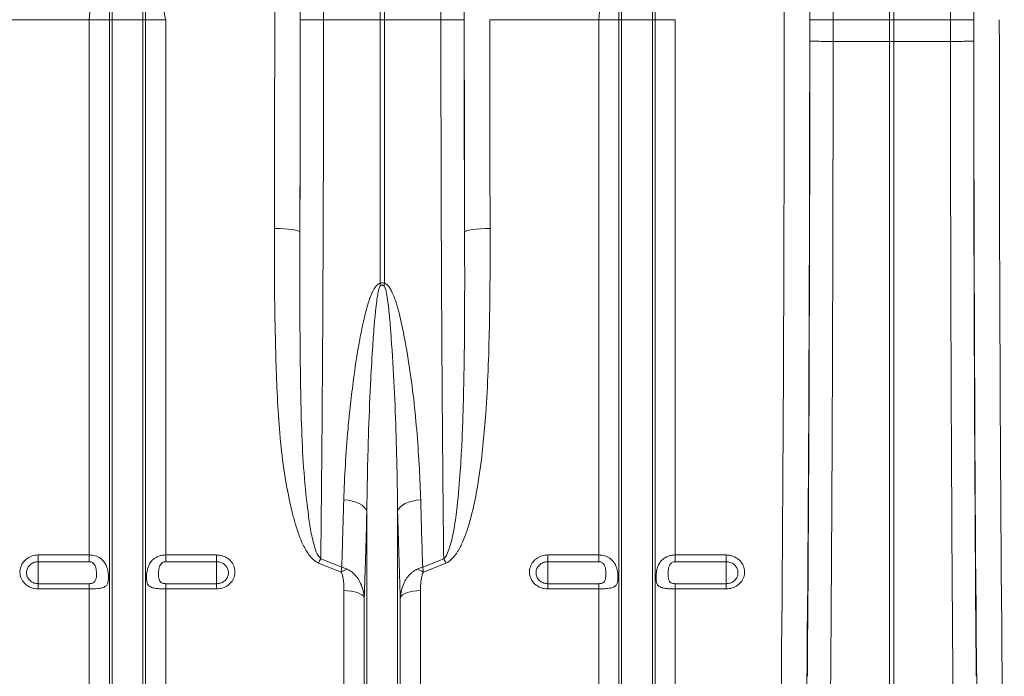
# Model space of a CAD drawing. Units: millimetres. Extents: x 0 to 8400, y 0 to 5940.
# Drawn here: x 3249 to 3635, y 1987 to 2245 of the extents above; entities that cross this region are included whole.
import ezdxf

# ---------------------------------------------------------------- set-up
doc = ezdxf.new("R2010")
doc.units = ezdxf.units.MM
doc.linetypes.add('SLD-Solid', pattern=[0])
doc.layers.add('ACO_DRAINAGE', color=7, linetype='SLD-Solid')

# ---------------------------------------------------------------- blocks, each defined once
blk = doc.blocks.new('ACO - 32820 - LEFT')
at = {"layer": 'ACO_DRAINAGE', "linetype": 'SLD-Solid', "lineweight": 0}
for p, q in [((1199.13, 487), (1199.13, 669.4)), ((1200.87, 669.4), (1200.87, 487)), ((1399.13, 487), (1399.13, 669.4)), ((1400.87, 669.4), (1400.87, 487)), ((1093.95, 487), (1093.95, 590.03)), ((1106.05, 487), (1106.05, 590.03)), ((1293.95, 487), (1293.95, 590.03)), ((1306.05, 487), (1306.05, 590.03)), ((1092.92, 487), (1092.92, 539.57)), ((1107.08, 487), (1107.08, 539.57)), ((1292.92, 487), (1292.92, 539.57)), ((1307.08, 487), (1307.08, 539.57)), ((1084.99, 487), (1042.21, 487)), ((1092.92, 487), (1084.99, 487)), ((1084.99, 276.91), (1084.99, 487)), ((1092.92, 150), (1092.92, 487)), ((1093.95, 487), (1092.92, 487)), ((1093.95, 145.37), (1093.95, 487)), ((1106.05, 487), (1093.95, 487)), ((1106.05, 145.37), (1106.05, 487)), ((1107.08, 487), (1106.05, 487)), ((1107.08, 150), (1107.08, 487)), ((1115.01, 487), (1107.08, 487)), ((1115.01, 276.91), (1115.01, 487)), ((1167.84, 487), (1176.97, 487)), ((1176.97, 487), (1199.13, 487)), ((1199.13, 383.51), (1199.13, 487)), ((1200.87, 487), (1199.13, 487)), ((1223.03, 487), (1200.87, 487)), ((1200.87, 487), (1200.87, 383.51)), ((1232.16, 487), (1223.03, 487)), ((1284.99, 487), (1242.21, 487)), ((1292.92, 487), (1284.99, 487)), ((1284.99, 276.91), (1284.99, 487)), ((1292.92, 150), (1292.92, 487)), ((1293.95, 487), (1292.92, 487)), ((1293.95, 145.37), (1293.95, 487)), ((1306.05, 487), (1293.95, 487)), ((1306.05, 145.37), (1306.05, 487)), ((1307.08, 487), (1306.05, 487)), ((1307.08, 150), (1307.08, 487)), ((1315.01, 487), (1307.08, 487)), ((1315.01, 276.91), (1315.01, 487)), ((1367.84, 487), (1376.97, 487)), ((1376.97, 487), (1399.13, 487)), ((1376.97, 487), (1376.97, 478.47)), ((1400.87, 487), (1399.13, 487)), ((1399.13, 478.43), (1399.13, 487)), ((1423.03, 487), (1400.87, 487)), ((1400.87, 487), (1400.87, 478.43)), ((1432.16, 487), (1423.03, 487)), ((1423.03, 478.47), (1423.03, 487)), ((1376.97, 478.47), (1376.97, 478.47)), ((1399.13, 478.43), (1376.97, 478.47)), ((1399.13, 224.34), (1399.13, 478.43)), ((1399.13, 478.43), (1400.87, 478.43)), ((1423.03, 478.47), (1400.87, 478.43)), ((1400.87, 224.34), (1400.87, 478.43)), ((1423.03, 478.47), (1423.03, 478.47)), ((1157.68, 405.07), (1159.61, 405.04)), ((1159.61, 405.04), (1161.46, 404.95)), ((1161.46, 404.95), (1163.18, 404.81)), ((1163.18, 404.81), (1164.69, 404.63)), ((1164.69, 404.63), (1165.93, 404.41)), ((1165.93, 404.41), (1166.87, 404.16)), ((1166.87, 404.16), (1167.46, 403.88)), ((1167.46, 403.88), (1167.68, 403.6)), ((1232.54, 403.88), (1232.32, 403.6)), ((1233.13, 404.16), (1232.54, 403.88)), ((1234.07, 404.41), (1233.13, 404.16)), ((1235.31, 404.63), (1234.07, 404.41)), ((1236.82, 404.81), (1235.31, 404.63)), ((1238.54, 404.95), (1236.82, 404.81)), ((1240.39, 405.04), (1238.54, 404.95)), ((1242.32, 405.07), (1240.39, 405.04)), ((1186.58, 298.38), (1184.91, 298.56)), ((1188.17, 298.07), (1186.58, 298.38)), ((1189.64, 297.63), (1188.17, 298.07)), ((1190.96, 297.07), (1189.64, 297.63)), ((1209.04, 297.07), (1210.36, 297.63)), ((1210.36, 297.63), (1211.83, 298.07)), ((1211.83, 298.07), (1213.42, 298.38)), ((1213.42, 298.38), (1215.09, 298.56)), ((1192.07, 296.42), (1190.96, 297.07)), ((1192.96, 295.69), (1192.07, 296.42)), ((1193.59, 294.9), (1192.96, 295.69)), ((1193.95, 294.07), (1193.59, 294.9)), ((1193.95, 145.37), (1193.95, 294.07)), ((1206.05, 294.07), (1206.41, 294.9)), ((1206.05, 145.37), (1206.05, 294.07)), ((1206.41, 294.9), (1207.04, 295.69)), ((1207.04, 295.69), (1207.93, 296.42)), ((1207.93, 296.42), (1209.04, 297.07)), ((1065, 276.91), (1084.99, 276.91)), ((1065, 276.91), (1065, 274.29)), ((1084.99, 274.29), (1084.99, 276.91)), ((1115.01, 276.91), (1135, 276.91)), ((1115.01, 276.91), (1115.01, 274.29)), ((1135, 274.29), (1135, 276.91)), ((1175.88, 275.46), (1184.11, 272.18)), ((1215.89, 272.18), (1224.12, 275.46)), ((1265, 276.91), (1284.99, 276.91)), ((1265, 276.91), (1265, 274.29)), ((1284.99, 274.29), (1284.99, 276.91)), ((1315.01, 276.91), (1335, 276.91)), ((1315.01, 276.91), (1315.01, 274.29)), ((1335, 274.29), (1335, 276.91)), ((1084.99, 274.29), (1065, 274.29)), ((1065, 274.29), (1065, 265.65)), ((1135, 274.29), (1115.01, 274.29)), ((1135, 274.29), (1135, 265.65)), ((1183.83, 270.21), (1175, 273.74)), ((1225, 273.74), (1216.17, 270.21)), ((1284.99, 274.29), (1265, 274.29)), ((1265, 274.29), (1265, 265.65)), ((1335, 274.29), (1315.01, 274.29)), ((1335, 274.29), (1335, 265.65)), ((1065, 263.6), (1065, 265.65)), ((1065, 265.65), (1084.99, 265.65)), ((1084.99, 263.6), (1065, 263.6)), ((1084.99, 263.6), (1084.99, 265.65)), ((1084.99, 154.14), (1084.99, 263.6)), ((1115.01, 265.65), (1115.01, 263.6)), ((1115.01, 265.65), (1135, 265.65)), ((1115.01, 154.14), (1115.01, 263.6)), ((1135, 263.6), (1115.01, 263.6)), ((1135, 265.65), (1135, 263.6)), ((1184.99, 154.14), (1184.99, 262.95)), ((1186.42, 262.89), (1184.99, 262.95)), ((1187.81, 262.74), (1186.42, 262.89)), ((1213.58, 262.89), (1212.19, 262.74)), ((1215.01, 262.95), (1213.58, 262.89)), ((1215.01, 154.14), (1215.01, 262.95)), ((1265, 263.6), (1265, 265.65)), ((1265, 265.65), (1284.99, 265.65)), ((1284.99, 263.6), (1265, 263.6)), ((1284.99, 263.6), (1284.99, 265.65)), ((1284.99, 154.14), (1284.99, 263.6)), ((1315.01, 265.65), (1315.01, 263.6)), ((1315.01, 265.65), (1335, 265.65)), ((1315.01, 154.14), (1315.01, 263.6)), ((1335, 263.6), (1315.01, 263.6)), ((1335, 265.65), (1335, 263.6)), ((1189.1, 262.49), (1187.81, 262.74)), ((1190.26, 262.15), (1189.1, 262.49)), ((1191.26, 261.73), (1190.26, 262.15)), ((1192.04, 261.25), (1191.26, 261.73)), ((1192.61, 260.72), (1192.04, 261.25)), ((1192.92, 260.16), (1192.61, 260.72)), ((1192.92, 150), (1192.92, 260.16)), ((1207.39, 260.72), (1207.08, 260.16)), ((1207.08, 150), (1207.08, 260.16)), ((1207.96, 261.25), (1207.39, 260.72)), ((1208.74, 261.73), (1207.96, 261.25)), ((1209.74, 262.15), (1208.74, 261.73)), ((1210.9, 262.49), (1209.74, 262.15)), ((1212.19, 262.74), (1210.9, 262.49))]:
    blk.add_line(p, q, dxfattribs=at)
for centre, radius, start, end in [((1135.45, 368.12), 65.51, 12.772, 13.582), ((1264.55, 368.12), 65.51, 166.418, 167.228), ((1216.39, 253.86), 45.91, 151.9385, 154.3462), ((1183.61, 253.86), 45.91, 25.6538, 28.0615), ((1193.41, 253.45), 19.31, 111.797, 119.7555), ((1206.59, 253.45), 19.31, 60.2445, 68.203)]:
    blk.add_arc(centre, radius, start, end, dxfattribs=at)
for centre, major_axis, ratio, start_param, end_param in [((1164.34, 487), (0, 200.72), 0.017455, 4.712389, 5.683191), ((1235.66, 487), (0, 200.72), 0.017455, 0.599994, 1.570796), ((1364.34, 487), (0, 200.72), 0.017455, 4.712389, 5.683191), ((1435.66, 487), (0, 200.72), 0.017455, 0.599994, 1.570796), ((1164.33, 487), (0, 198), 0.017455, 4.712389, 5.66973), ((1364.33, 487), (0, 198), 0.017455, 4.712389, 5.66973), ((1154.33, 487), (0, 188), 0.018384, 4.712389, 5.66973), ((1354.33, 487), (0, 188), 0.018384, 4.712389, 5.66973), ((1147.87, 487), (0, 558.02), 0.017768, 4.565031, 4.712389), ((1161.39, 487), (0, 369.76), 0.017455, 4.484882, 4.712389), ((1157.87, 487), (0, 568.02), 0.017455, 4.565031, 4.712389), ((1238.61, 487), (0, 369.76), 0.017455, 1.570796, 1.798303), ((1242.13, 487), (0, 568.02), 0.017455, 1.570796, 1.718154), ((1252.13, 487), (0, 558.02), 0.017768, 1.570796, 1.718154), ((1347.87, 487), (0, 558.02), 0.017768, 4.073255, 4.712389), ((1357.87, 487), (0, 568.02), 0.017455, 4.073255, 4.712389), ((1361.39, 487), (0, 369.76), 0.017455, 4.689796, 4.712389), ((1438.61, 487), (0, 369.76), 0.017455, 1.570796, 1.593389), ((1442.13, 487), (0, 568.02), 0.017455, 1.570796, 2.209931), ((1452.13, 487), (0, 558.02), 0.017768, 1.570796, 2.209931), ((1356.99, 487), (0, 621.82), 0.017455, 4.285078, 4.698955), ((1443.01, 487), (0, 621.82), 0.017455, 1.58423, 1.998107)]:
    blk.add_ellipse(centre, major_axis=major_axis, ratio=ratio, start_param=start_param, end_param=end_param, dxfattribs=at)
for points, knots in [([(1175.44, 660.87), (1175.49, 658.95), (1175.58, 655.1), (1175.73, 647.99), (1175.89, 639.45), (1176.05, 629.27), (1176.21, 618.44), (1176.35, 607.03), (1176.48, 595.09), (1176.59, 582.65), (1176.69, 569.76), (1176.78, 556.47), (1176.85, 542.89), (1176.9, 529.1), (1176.94, 515.16), (1176.97, 501.11), (1176.97, 491.7), (1176.97, 487)], [0, 0, 0, 0, 0.048974, 0.097949, 0.167298, 0.236885, 0.306552, 0.376139, 0.445488, 0.514838, 0.584425, 0.654093, 0.72368, 0.79303, 0.861994, 0.931036, 1, 1, 1, 1]), ([(1223.03, 487), (1223.03, 490.34), (1223.03, 497.02), (1223.05, 508.39), (1223.07, 521.1), (1223.12, 535.05), (1223.18, 548.8), (1223.26, 562.26), (1223.35, 575.35), (1223.46, 588.04), (1223.58, 600.28), (1223.71, 612.02), (1223.86, 623.19), (1224.02, 633.72), (1224.19, 643.52), (1224.36, 652.67), (1224.49, 658.14), (1224.56, 660.87)], [0, 0, 0, 0, 0.048974, 0.097949, 0.167285, 0.236858, 0.306512, 0.376085, 0.445422, 0.514758, 0.584331, 0.653984, 0.723557, 0.792893, 0.861903, 0.93099, 1, 1, 1, 1]), ([(1375.44, 660.87), (1375.49, 658.95), (1375.58, 655.1), (1375.73, 647.99), (1375.89, 639.45), (1376.05, 629.27), (1376.21, 618.44), (1376.35, 607.03), (1376.48, 595.09), (1376.59, 582.65), (1376.69, 569.76), (1376.78, 556.47), (1376.85, 542.89), (1376.9, 529.1), (1376.94, 515.16), (1376.97, 501.11), (1376.97, 491.7), (1376.97, 487)], [0, 0, 0, 0, 0.048974, 0.097949, 0.167298, 0.236885, 0.306552, 0.376139, 0.445488, 0.514838, 0.584425, 0.654093, 0.72368, 0.79303, 0.861994, 0.931036, 1, 1, 1, 1]), ([(1423.03, 487), (1423.03, 490.34), (1423.03, 497.02), (1423.05, 508.39), (1423.07, 521.1), (1423.12, 535.05), (1423.18, 548.8), (1423.26, 562.26), (1423.35, 575.35), (1423.46, 588.04), (1423.58, 600.28), (1423.71, 612.02), (1423.86, 623.19), (1424.02, 633.72), (1424.19, 643.52), (1424.36, 652.67), (1424.49, 658.14), (1424.56, 660.87)], [0, 0, 0, 0, 0.048974, 0.097949, 0.167285, 0.236858, 0.306512, 0.376085, 0.445422, 0.514758, 0.584331, 0.653984, 0.723557, 0.792893, 0.861903, 0.93099, 1, 1, 1, 1]), ([(1084.99, 487), (1085, 487.05), (1085.29, 490.87), (1085.87, 498.49), (1086.69, 509.91), (1087.39, 521.37), (1087.82, 530.91), (1087.93, 536.56), (1087.97, 538.44)], [0, 0, 0, 0, 0.00265, 0.220727, 0.438802, 0.663403, 0.887992, 1, 1, 1, 1]), ([(1115.01, 487), (1115, 487.05), (1114.21, 490.85), (1112.66, 498.41), (1110.47, 509.87), (1108.6, 521.56), (1107.46, 531.53), (1107.17, 537.54), (1107.08, 539.57)], [0, 0, 0, 0, 0.002869, 0.2184, 0.434071, 0.659399, 0.885381, 1, 1, 1, 1]), ([(1284.99, 487), (1285, 487.05), (1285.29, 490.87), (1285.87, 498.49), (1286.69, 509.91), (1287.39, 521.37), (1287.82, 530.91), (1287.93, 536.56), (1287.97, 538.44)], [0, 0, 0, 0, 0.0026504, 0.2207274, 0.4388021, 0.6634031, 0.8879919, 1, 1, 1, 1]), ([(1176.97, 487), (1176.97, 480.33), (1176.96, 466.98), (1176.94, 447.01), (1176.89, 427.06), (1176.83, 407.21), (1176.75, 387.49), (1176.65, 368.02), (1176.53, 348.86), (1176.4, 329.93), (1176.24, 311.31), (1176.07, 293), (1175.94, 281.31), (1175.88, 275.46)], [0, 0, 0, 0, 0.0891793, 0.1784829, 0.2677866, 0.3581048, 0.448423, 0.5391023, 0.6298468, 0.7205261, 0.8136605, 0.9068656, 1, 1, 1, 1]), ([(1224.12, 275.46), (1224.07, 280.73), (1223.95, 291.59), (1223.78, 308.72), (1223.63, 326.72), (1223.49, 345.25), (1223.37, 364.34), (1223.27, 383.87), (1223.18, 403.79), (1223.12, 424.13), (1223.07, 444.85), (1223.04, 465.89), (1223.03, 479.97), (1223.03, 487)], [0, 0, 0, 0, 0.083958, 0.173262, 0.262566, 0.352884, 0.443202, 0.534715, 0.626296, 0.717809, 0.811848, 0.905961, 1, 1, 1, 1]), ([(1367.84, 478.65), (1367.84, 478.65), (1367.85, 478.64), (1367.98, 478.61), (1368.76, 478.57), (1370.81, 478.52), (1373.64, 478.48), (1375.86, 478.47), (1376.97, 478.47)], [0, 0, 0, 0, 0.014317, 0.079864, 0.3099, 0.539934, 0.769967, 1, 1, 1, 1]), ([(1376.97, 478.47), (1376.97, 471.8), (1376.96, 458.47), (1376.94, 438.49), (1376.91, 418.53), (1376.86, 398.62), (1376.8, 376.61), (1376.72, 352.59), (1376.62, 326.67), (1376.49, 300.9), (1376.35, 275.33), (1376.18, 249.97), (1376.06, 233.44), (1375.99, 225.18)], [0, 0, 0, 0, 0.076516, 0.153071, 0.229625, 0.30649, 0.383354, 0.485273, 0.587238, 0.689157, 0.792756, 0.896402, 1, 1, 1, 1]), ([(1432.16, 478.65), (1432.16, 478.65), (1432.15, 478.64), (1432.02, 478.61), (1431.24, 478.57), (1429.19, 478.52), (1426.36, 478.48), (1424.14, 478.47), (1423.03, 478.47)], [0, 0, 0, 0, 0.014317, 0.079864, 0.3099, 0.539934, 0.769967, 1, 1, 1, 1]), ([(1424.01, 225.18), (1423.96, 231.27), (1423.87, 243.46), (1423.74, 262.06), (1423.62, 280.9), (1423.52, 299.97), (1423.41, 321.36), (1423.3, 345.08), (1423.21, 371.18), (1423.14, 397.62), (1423.08, 424.37), (1423.04, 451.39), (1423.04, 469.44), (1423.03, 478.47)], [0, 0, 0, 0, 0.076516, 0.153071, 0.229625, 0.30649, 0.383354, 0.485273, 0.587238, 0.689157, 0.792755, 0.896402, 1, 1, 1, 1]), ([(1175, 273.74), (1174.29, 274.14), (1172.96, 274.9), (1171.51, 276.58), (1169.81, 279.09), (1168.02, 282.67), (1166.37, 287.3), (1164.27, 294.89), (1162.01, 305.54), (1160.15, 319.39), (1159.03, 333.45), (1158.42, 347.64), (1157.96, 364.27), (1157.65, 383.39), (1157.67, 397.84), (1157.68, 405.07)], [0, 0, 0, 0, 0.017687, 0.033389, 0.049138, 0.086381, 0.123819, 0.161251, 0.265945, 0.370842, 0.476031, 0.581323, 0.686348, 0.843171, 1, 1, 1, 1]), ([(1167.68, 403.6), (1167.66, 396.35), (1167.61, 381.85), (1167.73, 361.7), (1167.91, 343.07), (1168.3, 325.95), (1169.17, 309.09), (1170.54, 295.88), (1171.89, 286.09), (1173.21, 280.8), (1174.4, 277.11), (1175.52, 275.86), (1175.88, 275.46)], [0, 0, 0, 0, 0.161697, 0.323393, 0.4559756, 0.5887156, 0.721361, 0.8538145, 0.90734, 0.9607653, 0.9875484, 1, 1, 1, 1]), ([(1224.12, 275.46), (1224.22, 275.54), (1224.76, 276), (1225.59, 277.43), (1226.58, 280.01), (1227.46, 283.41), (1228.5, 288.85), (1229.69, 297.62), (1230.61, 308.75), (1231.28, 320.57), (1231.77, 333.27), (1232.12, 348.02), (1232.31, 365.59), (1232.38, 384.1), (1232.34, 397.1), (1232.32, 403.6)], [0, 0, 0, 0, 0.00298, 0.016352, 0.038774, 0.070301, 0.101855, 0.173645, 0.284396, 0.369047, 0.453699, 0.581918, 0.710138, 0.855069, 1, 1, 1, 1]), ([(1242.32, 405.07), (1242.33, 398.59), (1242.34, 385.65), (1242.12, 367.06), (1241.61, 349.3), (1240.81, 334.24), (1239.73, 321.18), (1238.58, 311.32), (1237.27, 302.8), (1235.7, 294.83), (1233.86, 287.93), (1231.71, 282.16), (1229.86, 278.49), (1227.84, 275.7), (1226.14, 274.25), (1225.19, 273.83), (1225, 273.74)], [0, 0, 0, 0, 0.140525, 0.281047, 0.406566, 0.532076, 0.615911, 0.699738, 0.755334, 0.810921, 0.884317, 0.917903, 0.951418, 0.977419, 0.995326, 1, 1, 1, 1]), ([(1184.91, 298.56), (1185.08, 303.13), (1185.42, 312.28), (1186.39, 324.86), (1187.51, 336.08), (1188.84, 347.02), (1190.43, 357.71), (1192.23, 367.07), (1193.74, 373.24), (1194.98, 377.28), (1196.11, 380.08), (1197.09, 381.89), (1198.02, 382.94), (1198.63, 383.37), (1199, 383.47), (1199.13, 383.51)], [0, 0, 0, 0, 0.165513, 0.331028, 0.444122, 0.557215, 0.709106, 0.809941, 0.876558, 0.920568, 0.949763, 0.976494, 0.987648, 0.995717, 1, 1, 1, 1]), ([(1199.13, 383.51), (1199.31, 383.57), (1199.7, 383.7), (1200.32, 383.7), (1200.7, 383.57), (1200.87, 383.51)], [0, 0, 0, 0, 0.319483, 0.695713, 1, 1, 1, 1]), ([(1200.66, 382.6), (1200.53, 382.67), (1200.27, 382.79), (1199.95, 382.8), (1199.63, 382.74), (1199.47, 382.67), (1199.34, 382.6)], [0, 0, 0, 0, 0.3098891, 0.6221537, 0.6776139, 1, 1, 1, 1]), ([(1200.87, 383.51), (1201.09, 383.44), (1201.64, 383.25), (1202.45, 382.46), (1203.25, 381.3), (1204.43, 378.89), (1205.74, 375.35), (1206.95, 370.67), (1208.61, 362.84), (1210.6, 351.93), (1212.43, 338.01), (1213.72, 324.26), (1214.62, 311.08), (1214.94, 302.61), (1215.09, 298.56)], [0, 0, 0, 0, 0.007189, 0.018501, 0.035979, 0.053546, 0.106962, 0.160585, 0.214216, 0.373796, 0.533609, 0.693509, 0.853206, 1, 1, 1, 1]), ([(1199.34, 382.6), (1199.29, 382.56), (1199.11, 382.42), (1198.9, 381.95), (1198.54, 380.85), (1198.19, 379.02), (1197.76, 376.17), (1197.29, 372.03), (1196.72, 365.69), (1196.04, 356.04), (1195.25, 341.56), (1194.61, 325.23), (1194.15, 308.65), (1194.02, 298.93), (1193.95, 294.07)], [0, 0, 0, 0, 0.002111, 0.007396, 0.016332, 0.040522, 0.068427, 0.111523, 0.177729, 0.278905, 0.432345, 0.66206, 0.830935, 1, 1, 1, 1]), ([(1206.05, 294.07), (1205.99, 298.39), (1205.85, 308.91), (1205.41, 325.93), (1204.66, 345.12), (1203.66, 360.43), (1202.8, 371.72), (1202.1, 377.42), (1201.45, 380.99), (1201, 382.2), (1200.79, 382.51), (1200.69, 382.58), (1200.66, 382.6)], [0, 0, 0, 0, 0.1500849, 0.3660812, 0.5821727, 0.7981443, 0.8772838, 0.9563681, 0.9878011, 0.996137, 0.9987334, 1, 1, 1, 1]), ([(1184.11, 272.18), (1184.21, 275.07), (1184.49, 283.68), (1184.74, 292.62), (1184.91, 298.56)], [0, 0, 0, 0, 0.336937, 1, 1, 1, 1]), ([(1215.09, 298.56), (1215.21, 294.08), (1215.47, 285.12), (1215.75, 276.49), (1215.89, 272.18)], [0, 0, 0, 0, 0.499578, 1, 1, 1, 1]), ([(1193.95, 294.07), (1193.78, 288), (1193.46, 276.41), (1193.1, 265.4), (1192.92, 260.16)], [0, 0, 0, 0, 0.524214, 1, 1, 1, 1]), ([(1207.08, 260.16), (1206.89, 265.66), (1206.53, 276.68), (1206.21, 288.27), (1206.05, 294.07)], [0, 0, 0, 0, 0.499324, 1, 1, 1, 1]), ([(1065, 263.6), (1064.76, 263.6), (1063.72, 263.63), (1061.89, 264.1), (1059.85, 265.4), (1058.39, 267.26), (1057.7, 269.47), (1057.84, 271.75), (1058.78, 273.86), (1060.42, 275.54), (1062.57, 276.69), (1064.19, 276.84), (1065, 276.91)], [0, 0, 0, 0, 0.0314197, 0.1386438, 0.2467651, 0.3554499, 0.4641143, 0.5721962, 0.6793969, 0.7857908, 0.8927868, 1, 1, 1, 1]), ([(1084.99, 276.91), (1085.77, 276.85), (1087.32, 276.72), (1089.39, 275.72), (1091.02, 274.17), (1092, 272.18), (1092.45, 270.1), (1092.57, 268.25), (1092.48, 266.74), (1092.17, 265.52), (1091.47, 264.59), (1090.15, 263.99), (1088.16, 263.69), (1086.3, 263.6), (1085.24, 263.6), (1084.99, 263.6)], [0, 0, 0, 0, 0.086317, 0.172565, 0.260378, 0.352754, 0.429876, 0.494847, 0.559916, 0.624093, 0.698976, 0.788036, 0.881984, 0.971852, 1, 1, 1, 1]), ([(1115.01, 263.6), (1114.53, 263.6), (1113.62, 263.61), (1112.16, 263.68), (1110.55, 263.86), (1109.02, 264.28), (1108.18, 264.99), (1107.7, 265.95), (1107.47, 267.07), (1107.45, 268.44), (1107.56, 270), (1107.82, 271.52), (1108.48, 273.2), (1109.42, 274.63), (1110.74, 275.76), (1112.26, 276.48), (1113.66, 276.85), (1114.58, 276.89), (1115.01, 276.91)], [0, 0, 0, 0, 0.052899, 0.102108, 0.169864, 0.259234, 0.34914, 0.386958, 0.456302, 0.525985, 0.551183, 0.635321, 0.693048, 0.758321, 0.838068, 0.896449, 0.95285, 1, 1, 1, 1]), ([(1135, 276.91), (1135.24, 276.9), (1136.28, 276.87), (1138.11, 276.39), (1140.15, 275.09), (1141.61, 273.21), (1142.3, 271), (1142.16, 268.72), (1141.22, 266.62), (1139.58, 264.95), (1137.43, 263.81), (1135.81, 263.67), (1135, 263.6)], [0, 0, 0, 0, 0.03142, 0.138644, 0.246765, 0.35545, 0.464114, 0.572196, 0.679397, 0.785791, 0.892787, 1, 1, 1, 1]), ([(1265, 263.6), (1264.76, 263.6), (1263.72, 263.63), (1261.89, 264.1), (1259.85, 265.4), (1258.39, 267.26), (1257.7, 269.47), (1257.84, 271.75), (1258.78, 273.86), (1260.42, 275.54), (1262.57, 276.69), (1264.19, 276.84), (1265, 276.91)], [0, 0, 0, 0, 0.03142, 0.138644, 0.246765, 0.35545, 0.464114, 0.572196, 0.679397, 0.785791, 0.892787, 1, 1, 1, 1]), ([(1284.99, 276.91), (1285.77, 276.85), (1287.32, 276.72), (1289.39, 275.72), (1291.02, 274.17), (1292, 272.18), (1292.45, 270.1), (1292.57, 268.25), (1292.48, 266.74), (1292.17, 265.52), (1291.47, 264.59), (1290.15, 263.99), (1288.16, 263.69), (1286.3, 263.6), (1285.24, 263.6), (1284.99, 263.6)], [0, 0, 0, 0, 0.086317, 0.172565, 0.260378, 0.352754, 0.429876, 0.494847, 0.559916, 0.624093, 0.698976, 0.788036, 0.881984, 0.971852, 1, 1, 1, 1]), ([(1315.01, 263.6), (1314.53, 263.6), (1313.62, 263.61), (1312.16, 263.68), (1310.55, 263.86), (1309.02, 264.28), (1308.18, 264.99), (1307.7, 265.95), (1307.47, 267.07), (1307.45, 268.44), (1307.56, 270), (1307.82, 271.52), (1308.48, 273.2), (1309.42, 274.63), (1310.74, 275.76), (1312.26, 276.48), (1313.66, 276.85), (1314.58, 276.89), (1315.01, 276.91)], [0, 0, 0, 0, 0.052899, 0.102108, 0.169864, 0.259234, 0.34914, 0.386958, 0.456302, 0.525985, 0.551183, 0.635321, 0.693048, 0.758321, 0.838068, 0.896449, 0.95285, 1, 1, 1, 1]), ([(1335, 276.91), (1335.24, 276.9), (1336.28, 276.87), (1338.11, 276.39), (1340.15, 275.09), (1341.61, 273.21), (1342.3, 271), (1342.16, 268.72), (1341.22, 266.62), (1339.58, 264.95), (1337.43, 263.81), (1335.81, 263.67), (1335, 263.6)], [0, 0, 0, 0, 0.03142, 0.138644, 0.246765, 0.35545, 0.464114, 0.572196, 0.679397, 0.785791, 0.892787, 1, 1, 1, 1]), ([(1065, 274.29), (1064.48, 274.24), (1063.44, 274.14), (1062.05, 273.4), (1061, 272.31), (1060.39, 270.94), (1060.3, 269.46), (1060.75, 268.03), (1061.69, 266.82), (1063, 265.98), (1064.18, 265.67), (1064.85, 265.66), (1065, 265.65)], [0, 0, 0, 0, 0.106761, 0.213503, 0.31995, 0.427487, 0.536046, 0.645119, 0.753957, 0.861909, 0.96872, 1, 1, 1, 1]), ([(1084.99, 265.65), (1085.17, 265.66), (1085.52, 265.67), (1086.07, 265.79), (1086.69, 266.04), (1087.39, 266.66), (1087.83, 268.04), (1087.86, 270.05), (1087.64, 271.94), (1087.11, 273.11), (1086.61, 273.71), (1086.03, 274.08), (1085.5, 274.26), (1085.15, 274.28), (1084.99, 274.29)], [0, 0, 0, 0, 0.042096, 0.08154, 0.137167, 0.216301, 0.352206, 0.569078, 0.736672, 0.800017, 0.869468, 0.917298, 0.962486, 1, 1, 1, 1]), ([(1115.01, 274.29), (1114.85, 274.28), (1114.5, 274.26), (1113.97, 274.08), (1113.39, 273.71), (1112.89, 273.11), (1112.36, 271.94), (1112.14, 270.05), (1112.17, 268.04), (1112.61, 266.66), (1113.31, 266.04), (1113.93, 265.79), (1114.48, 265.67), (1114.83, 265.66), (1115.01, 265.65)], [0, 0, 0, 0, 0.037514, 0.082702, 0.130532, 0.199983, 0.263328, 0.430922, 0.647794, 0.783699, 0.862833, 0.91846, 0.957904, 1, 1, 1, 1]), ([(1135, 265.65), (1135.52, 265.7), (1136.56, 265.79), (1137.95, 266.53), (1139, 267.61), (1139.61, 268.97), (1139.7, 270.45), (1139.25, 271.89), (1138.31, 273.1), (1137, 273.95), (1135.82, 274.26), (1135.15, 274.28), (1135, 274.29)], [0, 0, 0, 0, 0.106761, 0.213503, 0.31995, 0.427487, 0.536046, 0.645119, 0.753957, 0.861909, 0.96872, 1, 1, 1, 1]), ([(1183.83, 270.21), (1183.92, 270.88), (1184.02, 271.55), (1184.11, 272.17), (1184.11, 272.18)], [0, 0, 0, 0, 0.990941, 1, 1, 1, 1]), ([(1186.24, 271.37), (1185.54, 271.66), (1184.84, 271.95), (1184.12, 272.17), (1184.11, 272.18)], [0, 0, 0, 0, 0.9909676, 1, 1, 1, 1]), ([(1192.92, 260.16), (1192.8, 261.12), (1192.56, 263.04), (1191.64, 265.65), (1190.36, 267.93), (1189.05, 269.46), (1187.67, 270.62), (1186.8, 271.08), (1186.24, 271.37)], [0, 0, 0, 0, 0.213318, 0.426416, 0.606758, 0.786658, 0.863408, 1, 1, 1, 1]), ([(1207.08, 260.16), (1207.2, 261.12), (1207.44, 263.04), (1208.36, 265.65), (1209.64, 267.93), (1210.95, 269.46), (1212.33, 270.62), (1213.2, 271.08), (1213.76, 271.37)], [0, 0, 0, 0, 0.213318, 0.426416, 0.606758, 0.786658, 0.863408, 1, 1, 1, 1]), ([(1213.76, 271.37), (1214.46, 271.66), (1215.16, 271.95), (1215.88, 272.17), (1215.89, 272.18)], [0, 0, 0, 0, 0.990968, 1, 1, 1, 1]), ([(1216.17, 270.21), (1216.08, 270.88), (1215.98, 271.55), (1215.89, 272.17), (1215.89, 272.18)], [0, 0, 0, 0, 0.990941, 1, 1, 1, 1]), ([(1265, 274.29), (1264.48, 274.24), (1263.44, 274.14), (1262.05, 273.4), (1261, 272.31), (1260.39, 270.94), (1260.3, 269.46), (1260.75, 268.03), (1261.69, 266.82), (1263, 265.98), (1264.18, 265.67), (1264.85, 265.66), (1265, 265.65)], [0, 0, 0, 0, 0.1067608, 0.2135031, 0.3199498, 0.4274867, 0.5360462, 0.6451186, 0.7539568, 0.8619087, 0.9687202, 1, 1, 1, 1]), ([(1284.99, 265.65), (1285.17, 265.66), (1285.52, 265.67), (1286.07, 265.79), (1286.69, 266.04), (1287.39, 266.66), (1287.83, 268.04), (1287.86, 270.05), (1287.64, 271.94), (1287.11, 273.11), (1286.61, 273.71), (1286.03, 274.08), (1285.5, 274.26), (1285.15, 274.28), (1284.99, 274.29)], [0, 0, 0, 0, 0.042096, 0.08154, 0.137167, 0.216301, 0.352206, 0.569078, 0.736672, 0.800017, 0.869468, 0.917298, 0.962486, 1, 1, 1, 1]), ([(1315.01, 274.29), (1314.85, 274.28), (1314.5, 274.26), (1313.97, 274.08), (1313.39, 273.71), (1312.89, 273.11), (1312.36, 271.94), (1312.14, 270.05), (1312.17, 268.04), (1312.61, 266.66), (1313.31, 266.04), (1313.93, 265.79), (1314.48, 265.67), (1314.83, 265.66), (1315.01, 265.65)], [0, 0, 0, 0, 0.037514, 0.082702, 0.130532, 0.199983, 0.263328, 0.430922, 0.647794, 0.783699, 0.862833, 0.91846, 0.957904, 1, 1, 1, 1]), ([(1335, 265.65), (1335.52, 265.7), (1336.56, 265.79), (1337.95, 266.53), (1339, 267.61), (1339.61, 268.97), (1339.7, 270.45), (1339.25, 271.89), (1338.31, 273.1), (1337, 273.95), (1335.82, 274.26), (1335.15, 274.28), (1335, 274.29)], [0, 0, 0, 0, 0.106761, 0.213503, 0.31995, 0.427487, 0.536046, 0.645119, 0.753957, 0.861909, 0.96872, 1, 1, 1, 1]), ([(1184.99, 262.95), (1184.97, 264.16), (1184.93, 265.88), (1184.57, 268.09), (1184.3, 269.34), (1183.94, 270), (1183.83, 270.21)], [0, 0, 0, 0, 0.490705, 0.698693, 0.908746, 1, 1, 1, 1]), ([(1216.17, 270.21), (1216.06, 270), (1215.71, 269.34), (1215.43, 268.1), (1215.07, 265.88), (1215.03, 264.16), (1215.01, 262.95)], [0, 0, 0, 0, 0.091253, 0.29851, 0.509297, 1, 1, 1, 1])]:
    blk.add_open_spline(points, degree=3, knots=knots, dxfattribs=at)

msp = doc.modelspace()

# ---------------------------------------------------------------- block references
at = {"layer": 'ACO_DRAINAGE'}
msp.add_blockref('ACO - 32820 - LEFT', (2191.22, 1758.13), dxfattribs=at)

doc.saveas('drawing.dxf')
